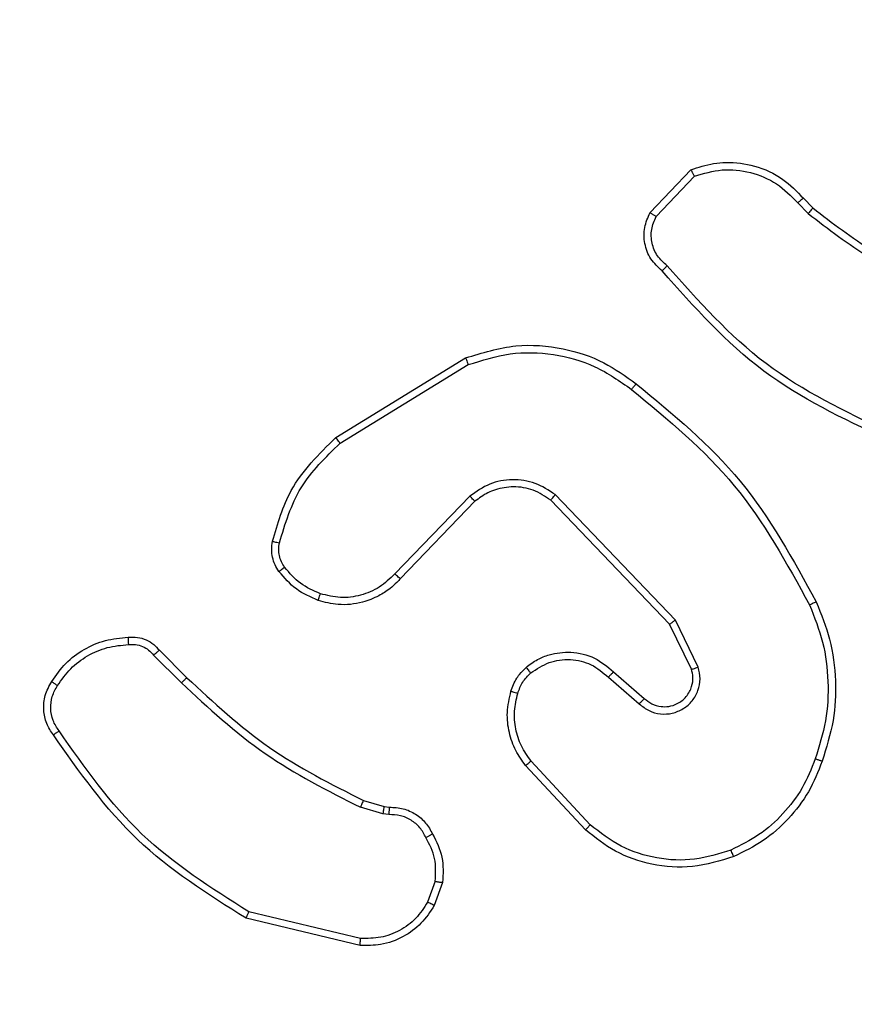
# Model space of a CAD drawing. Units: millimetres. Extents: x -336 to 1280, y 58 to 1155.
# Drawn here: x 262 to 264, y 702 to 704 of the extents above; entities that cross this region are included whole.
import ezdxf

# ---------------------------------------------------------------- set-up
doc = ezdxf.new("R2010")
doc.units = ezdxf.units.MM
doc.header["$PDSIZE"] = -1
doc.layers.add('VP-DIM', color=7, linetype='Continuous')
doc.layers.add('VP-EQ', color=194, linetype='Continuous')
doc.dimstyles.get("Standard").update_dxf_attribs({"dimtxt": 14, "dimasz": 20, "dimexe": 20, "dimexo": 50, "dimgap": 20, "dimtad": 0, "dimdec": 0, "dimzin": 0, "dimdsep": 46, "dimtxsty": 'Standard', "dimcen": -0.09, "dimadec": 0, "dimazin": 0, "dimtfac": 1, "dimtdec": 4, "dimtofl": 0, "dimtmove": 0, "dimatfit": 3, "dimfxl": 70, "dimfxlon": 1, "dimtolj": 1, "dimtzin": 0, "dimarcsym": 0})

# ---------------------------------------------------------------- blocks, each defined once
blk = doc.blocks.new('*D54')
at = {"layer": 'Defpoints', "color": 0}
for p in [(929.817, 1036.5659), (259.6677, 702.7409), (929.817, 630.3909)]:
    blk.add_point(p, dxfattribs=at)
at = {"layer": 'VP-DIM', "color": 0, "lineweight": -2}
for p, q in [((259.6677, 966.5659), (259.6677, 1056.5659)), ((929.817, 966.5659), (929.817, 1056.5659)), ((279.6677, 1036.5659), (562.0983, 1036.5659)), ((909.817, 1036.5659), (639.4317, 1036.5659))]:
    blk.add_line(p, q, dxfattribs=at)
at = {"layer": 'VP-DIM', "color": 0}
for points in [[(279.6677, 1039.8992), (279.6677, 1033.2326), (259.6677, 1036.5659)], [(909.817, 1033.2326), (909.817, 1039.8992), (929.817, 1036.5659)]]:
    blk.add_solid(points, dxfattribs=at)
at = {"layer": 'VP-DIM', "color": 0, "insert": (600.765, 1036.5659), "char_height": 14, "attachment_point": 5}
blk.add_mtext('\\A1;675', dxfattribs=at)
blk = doc.blocks.new('*D57')
at = {"layer": 'Defpoints', "color": 0}
for p in [(1082.3163, 1135.0439), (107.1704, 630.0982), (1082.3163, 587.9895)]:
    blk.add_point(p, dxfattribs=at)
at = {"layer": 'VP-DIM', "color": 0, "lineweight": -2}
for p, q in [((107.1704, 1065.0439), (107.1704, 1155.0439)), ((1082.3163, 1065.0439), (1082.3163, 1155.0439)), ((127.1704, 1135.0439), (566.1145, 1135.0439)), ((1062.3163, 1135.0439), (643.4478, 1135.0439))]:
    blk.add_line(p, q, dxfattribs=at)
at = {"layer": 'VP-DIM', "color": 0}
for points in [[(127.1704, 1138.3772), (127.1704, 1131.7105), (107.1704, 1135.0439)], [(1062.3163, 1131.7105), (1062.3163, 1138.3772), (1082.3163, 1135.0439)]]:
    blk.add_solid(points, dxfattribs=at)
at = {"layer": 'VP-DIM', "color": 0, "insert": (604.7812, 1135.0439), "char_height": 14, "attachment_point": 5}
blk.add_mtext('\\A1;975', dxfattribs=at)
blk = doc.blocks.new('RC1505_')
at = {"layer": 'VP-EQ', "color": 0, "linetype": 'Continuous', "lineweight": 25}
for p, q in [((263.488, 703.8659), (263.6006, 703.9841)), ((263.5047, 703.8553), (263.6104, 703.9666)), ((263.8958, 703.8931), (263.9247, 703.8637)), ((263.9114, 703.9058), (263.9378, 703.879)), ((262.6195, 703.2445), (262.9784, 703.4645)), ((262.6316, 703.2288), (262.9858, 703.446)), ((262.9904, 703.0831), (262.7828, 702.8678)), ((263.0042, 703.0685), (262.7983, 702.8549)), ((263.5416, 702.7291), (263.2136, 703.0718)), ((263.5577, 702.7404), (263.226, 703.087)), ((263.6211, 702.6105), (263.5577, 702.7404)), ((263.6024, 702.6045), (263.5416, 702.7291)), ((262.1325, 702.657), (262.2082, 702.5813)), ((262.1168, 702.6435), (262.1934, 702.5669)), ((263.3729, 702.5829), (263.4581, 702.509)), ((263.387, 702.5978), (263.472, 702.524)), ((263.3093, 702.1608), (263.144, 702.3389)), ((263.3225, 702.1751), (263.1592, 702.3511)), ((262.75, 702.2055), (262.6877, 702.2235)), ((262.6964, 702.2422), (262.7532, 702.2258)), ((262.7532, 702.2258), (262.7677, 702.2237)), ((262.7663, 702.2032), (262.75, 702.2055)), ((262.8944, 702.019), (262.8735, 701.9614)), ((262.9146, 702.0159), (262.8917, 701.9524)), ((262.6884, 701.8613), (262.3799, 701.9344)), ((262.6871, 701.8419), (262.372, 701.9167))]:
    blk.add_line(p, q, dxfattribs=at)
for points, knots in [([(263.6006, 703.9841), (263.6213, 703.991), (263.6529, 704.0016), (263.7126, 704.0062), (263.7795, 703.9976), (263.8552, 703.9636), (263.8934, 703.9243), (263.9114, 703.9058)], [0, 0, 0, 0, 0.190205, 0.290752, 0.522279, 0.775168, 1, 1, 1, 1]), ([(263.6006, 703.9841), (263.6007, 703.9839), (263.6009, 703.9835), (263.6025, 703.9807), (263.6043, 703.9774), (263.6061, 703.9742), (263.6081, 703.9706), (263.6096, 703.968), (263.6104, 703.9666)], [0, 0, 0, 0, 0.213744, 0.450742, 0.578421, 0.712873, 0.853461, 1, 1, 1, 1]), ([(263.6104, 703.9666), (263.6357, 703.974), (263.6863, 703.9888), (263.766, 703.9801), (263.8401, 703.9494), (263.8773, 703.9119), (263.8958, 703.8931)], [0, 0, 0, 0, 0.250049, 0.499919, 0.749803, 1, 1, 1, 1]), ([(263.9114, 703.9058), (263.9112, 703.9056), (263.9107, 703.9052), (263.9071, 703.9023), (263.9019, 703.8981), (263.8979, 703.8947), (263.8958, 703.8931)], [0, 0, 0, 0, 0.249952, 0.500059, 0.749626, 1, 1, 1, 1]), ([(263.5212, 703.7048), (263.5099, 703.7153), (263.4874, 703.7361), (263.4713, 703.7796), (263.4697, 703.8253), (263.4819, 703.8524), (263.488, 703.8659)], [0, 0, 0, 0, 0.254896, 0.506583, 0.754916, 1, 1, 1, 1]), ([(263.488, 703.8659), (263.4882, 703.8658), (263.4886, 703.8655), (263.4913, 703.8638), (263.4944, 703.8618), (263.4974, 703.8599), (263.5009, 703.8576), (263.5034, 703.8561), (263.5047, 703.8553)], [0, 0, 0, 0, 0.215598, 0.4539, 0.581608, 0.714773, 0.854158, 1, 1, 1, 1]), ([(263.535, 703.7193), (263.5255, 703.7278), (263.5063, 703.7448), (263.4915, 703.7809), (263.4894, 703.82), (263.4996, 703.8435), (263.5047, 703.8553)], [0, 0, 0, 0, 0.249873, 0.499873, 0.749646, 1, 1, 1, 1]), ([(263.9378, 703.879), (263.9375, 703.8787), (263.937, 703.8781), (263.9335, 703.874), (263.9292, 703.869), (263.9262, 703.8655), (263.9247, 703.8637)], [0, 0, 0, 0, 0.279683, 0.558801, 0.779278, 1, 1, 1, 1]), ([(263.9247, 703.8637), (263.98, 703.8207), (264.0906, 703.7347), (264.2195, 703.6796), (264.2839, 703.6521)], [0, 0, 0, 0, 0.499982, 1, 1, 1, 1]), ([(263.9378, 703.879), (263.9915, 703.8371), (264.1001, 703.7525), (264.2266, 703.6984), (264.2906, 703.671)], [0, 0, 0, 0, 0.494662, 1, 1, 1, 1]), ([(263.5212, 703.7048), (263.5214, 703.705), (263.5217, 703.7054), (263.5241, 703.7079), (263.5268, 703.7107), (263.5293, 703.7133), (263.5321, 703.7162), (263.534, 703.7182), (263.535, 703.7193)], [0, 0, 0, 0, 0.228361, 0.469787, 0.596623, 0.727155, 0.861902, 1, 1, 1, 1]), ([(264.1436, 703.2603), (264.0268, 703.3164), (263.793, 703.4284), (263.621, 703.6223), (263.535, 703.7193)], [0, 0, 0, 0, 0.499969, 1, 1, 1, 1]), ([(264.1373, 703.2415), (264.0205, 703.297), (263.7838, 703.4097), (263.6095, 703.6055), (263.5212, 703.7048)], [0, 0, 0, 0, 0.493301, 1, 1, 1, 1]), ([(262.9784, 703.4645), (263.0243, 703.4787), (263.1122, 703.5058), (263.2449, 703.4952), (263.3591, 703.458), (263.4203, 703.4142), (263.4493, 703.3934)], [0, 0, 0, 0, 0.286574, 0.548812, 0.786577, 1, 1, 1, 1]), ([(262.9858, 703.446), (263.024, 703.4581), (263.1003, 703.4824), (263.2214, 703.4786), (263.3384, 703.4464), (263.404, 703.4005), (263.4368, 703.3775)], [0, 0, 0, 0, 0.249962, 0.499881, 0.749856, 1, 1, 1, 1]), ([(262.9784, 703.4645), (262.9785, 703.4642), (262.9787, 703.4636), (262.9804, 703.4594), (262.9828, 703.4532), (262.9848, 703.4484), (262.9858, 703.446)], [0, 0, 0, 0, 0.250441, 0.500067, 0.750136, 1, 1, 1, 1]), ([(263.4368, 703.3775), (263.4378, 703.3787), (263.4397, 703.3812), (263.4423, 703.3846), (263.4446, 703.3875), (263.4469, 703.3904), (263.4488, 703.3929), (263.4492, 703.3933), (263.4493, 703.3934)], [0, 0, 0, 0, 0.149916, 0.293037, 0.428987, 0.557409, 0.792644, 1, 1, 1, 1]), ([(263.4493, 703.3934), (263.5515, 703.309), (263.7559, 703.14), (263.8831, 702.9073), (263.9466, 702.791)], [0, 0, 0, 0, 0.500132, 1, 1, 1, 1]), ([(263.4368, 703.3775), (263.5378, 703.294), (263.7396, 703.127), (263.8654, 702.8972), (263.9284, 702.7823)], [0, 0, 0, 0, 0.499996, 1, 1, 1, 1]), ([(262.445, 702.958), (262.459, 703.0066), (262.491, 703.1174), (262.5733, 703.1988), (262.6195, 703.2445)], [0, 0, 0, 0, 0.439105, 1, 1, 1, 1]), ([(262.464, 702.9537), (262.4801, 703.0068), (262.5124, 703.1129), (262.5918, 703.1902), (262.6316, 703.2288)], [0, 0, 0, 0, 0.500005, 1, 1, 1, 1]), ([(262.6195, 703.2445), (262.6196, 703.2442), (262.6199, 703.2437), (262.6227, 703.2401), (262.6267, 703.2349), (262.63, 703.2308), (262.6316, 703.2288)], [0, 0, 0, 0, 0.249885, 0.500008, 0.749678, 1, 1, 1, 1]), ([(263.226, 703.087), (263.208, 703.0988), (263.1722, 703.1224), (263.1074, 703.1315), (263.0431, 703.12), (263.0079, 703.0954), (262.9904, 703.0831)], [0, 0, 0, 0, 0.250301, 0.500028, 0.75004, 1, 1, 1, 1]), ([(263.2136, 703.0718), (263.1981, 703.0821), (263.1669, 703.1027), (263.112, 703.1111), (263.0693, 703.1043), (263.0332, 703.0901), (263.0157, 703.0771), (263.0042, 703.0685)], [0, 0, 0, 0, 0.244268, 0.489952, 0.713038, 0.810997, 1, 1, 1, 1]), ([(263.0042, 703.0685), (263.0039, 703.0687), (263.0034, 703.0691), (263.0002, 703.0724), (262.9956, 703.0773), (262.9921, 703.0812), (262.9904, 703.0831)], [0, 0, 0, 0, 0.249886, 0.500243, 0.750024, 1, 1, 1, 1]), ([(263.2136, 703.0718), (263.2138, 703.072), (263.2141, 703.0725), (263.217, 703.076), (263.2211, 703.081), (263.2243, 703.085), (263.226, 703.087)], [0, 0, 0, 0, 0.249941, 0.500271, 0.749929, 1, 1, 1, 1]), ([(262.4629, 702.8749), (262.459, 702.8809), (262.4513, 702.893), (262.4446, 702.9138), (262.4418, 702.9359), (262.4439, 702.9506), (262.445, 702.958)], [0, 0, 0, 0, 0.244014, 0.492084, 0.743998, 1, 1, 1, 1]), ([(262.445, 702.958), (262.4452, 702.9579), (262.4458, 702.9577), (262.4502, 702.9567), (262.4565, 702.9553), (262.4615, 702.9543), (262.464, 702.9537)], [0, 0, 0, 0, 0.250154, 0.500674, 0.750992, 1, 1, 1, 1]), ([(262.4785, 702.8864), (262.4754, 702.8914), (262.469, 702.9014), (262.4638, 702.9185), (262.4615, 702.9362), (262.4632, 702.9479), (262.464, 702.9537)], [0, 0, 0, 0, 0.250124, 0.49996, 0.750178, 1, 1, 1, 1]), ([(262.4629, 702.8749), (262.4632, 702.8751), (262.4638, 702.8756), (262.4679, 702.8786), (262.4731, 702.8824), (262.4767, 702.8851), (262.4785, 702.8864)], [0, 0, 0, 0, 0.279753, 0.559401, 0.779555, 1, 1, 1, 1]), ([(262.5714, 702.7946), (262.5502, 702.8038), (262.5079, 702.8222), (262.4779, 702.8573), (262.4629, 702.8749)], [0, 0, 0, 0, 0.50006, 1, 1, 1, 1]), ([(262.5774, 702.8132), (262.5582, 702.8216), (262.5196, 702.8385), (262.4922, 702.8704), (262.4785, 702.8864)], [0, 0, 0, 0, 0.4999423, 1, 1, 1, 1]), ([(262.7983, 702.8549), (262.7951, 702.8514), (262.7862, 702.8417), (262.767, 702.8249), (262.7361, 702.8047), (262.6883, 702.7861), (262.6298, 702.7795), (262.5895, 702.7899), (262.5714, 702.7946)], [0, 0, 0, 0, 0.056681, 0.158977, 0.306935, 0.50063, 0.775361, 1, 1, 1, 1]), ([(262.7828, 702.8678), (262.7691, 702.8548), (262.7419, 702.8288), (262.689, 702.8069), (262.6323, 702.7995), (262.5957, 702.8086), (262.5774, 702.8132)], [0, 0, 0, 0, 0.2499478, 0.4999925, 0.7498765, 1, 1, 1, 1]), ([(262.7983, 702.8549), (262.7979, 702.8551), (262.7973, 702.8555), (262.7931, 702.8589), (262.788, 702.8633), (262.7845, 702.8663), (262.7828, 702.8678)], [0, 0, 0, 0, 0.279407, 0.559414, 0.779456, 1, 1, 1, 1]), ([(262.5714, 702.7946), (262.5715, 702.7949), (262.5715, 702.7955), (262.5729, 702.7998), (262.5749, 702.8059), (262.5766, 702.8108), (262.5774, 702.8132)], [0, 0, 0, 0, 0.249712, 0.500124, 0.749401, 1, 1, 1, 1]), ([(263.9466, 702.791), (263.9463, 702.7908), (263.9458, 702.7905), (263.9416, 702.7885), (263.9355, 702.7856), (263.9308, 702.7834), (263.9284, 702.7823)], [0, 0, 0, 0, 0.250296, 0.500284, 0.749429, 1, 1, 1, 1]), ([(263.9284, 702.7823), (263.9419, 702.7484), (263.9689, 702.6805), (263.982, 702.5713), (263.977, 702.4614), (263.955, 702.3918), (263.944, 702.357)], [0, 0, 0, 0, 0.249942, 0.500001, 0.75004, 1, 1, 1, 1]), ([(263.9466, 702.791), (263.9604, 702.7569), (263.9887, 702.6868), (264.0029, 702.5748), (263.9975, 702.46), (263.9748, 702.3879), (263.9631, 702.3507)], [0, 0, 0, 0, 0.243429, 0.500008, 0.742007, 1, 1, 1, 1]), ([(263.5416, 702.7291), (263.5417, 702.7292), (263.5421, 702.7294), (263.5444, 702.731), (263.5474, 702.733), (263.5502, 702.7351), (263.5537, 702.7376), (263.5563, 702.7394), (263.5577, 702.7404)], [0, 0, 0, 0, 0.194111, 0.425217, 0.555172, 0.693412, 0.841737, 1, 1, 1, 1]), ([(261.8351, 702.5709), (261.8474, 702.5883), (261.8719, 702.6231), (261.9237, 702.6612), (261.9826, 702.6872), (262.025, 702.6912), (262.0462, 702.6932)], [0, 0, 0, 0, 0.250028, 0.500097, 0.749988, 1, 1, 1, 1]), ([(262.0462, 702.6932), (262.0461, 702.6928), (262.046, 702.6922), (262.0461, 702.6877), (262.0464, 702.6821), (262.0467, 702.6769), (262.0469, 702.6742), (262.047, 702.6729)], [0, 0, 0, 0, 0.241877, 0.488563, 0.740593, 0.869555, 1, 1, 1, 1]), ([(262.0462, 702.6932), (262.0548, 702.6935), (262.072, 702.6943), (262.0963, 702.6867), (262.1172, 702.6743), (262.1275, 702.6626), (262.1325, 702.657)], [0, 0, 0, 0, 0.262808, 0.524984, 0.770717, 1, 1, 1, 1]), ([(261.8513, 702.5597), (261.8626, 702.5758), (261.8853, 702.6081), (261.9333, 702.6436), (261.988, 702.6675), (262.0274, 702.6711), (262.047, 702.6729)], [0, 0, 0, 0, 0.249986, 0.49986, 0.749855, 1, 1, 1, 1]), ([(262.047, 702.6729), (262.0537, 702.6732), (262.0669, 702.674), (262.0862, 702.6685), (262.1037, 702.6585), (262.1124, 702.6485), (262.1168, 702.6435)], [0, 0, 0, 0, 0.249629, 0.500027, 0.749831, 1, 1, 1, 1]), ([(262.1325, 702.657), (262.1323, 702.6569), (262.1319, 702.6566), (262.1294, 702.6544), (262.1264, 702.6519), (262.1235, 702.6494), (262.1203, 702.6466), (262.1179, 702.6446), (262.1168, 702.6435)], [0, 0, 0, 0, 0.213125, 0.449723, 0.577685, 0.712271, 0.853372, 1, 1, 1, 1]), ([(263.1454, 702.6099), (263.1558, 702.6176), (263.1754, 702.6322), (263.2171, 702.6486), (263.2715, 702.6551), (263.3361, 702.6402), (263.3703, 702.6117), (263.387, 702.5978)], [0, 0, 0, 0, 0.1453282, 0.2760197, 0.5020953, 0.7564093, 1, 1, 1, 1]), ([(263.1581, 702.5944), (263.1747, 702.6054), (263.2078, 702.6273), (263.2679, 702.6346), (263.3272, 702.6212), (263.3576, 702.5957), (263.3729, 702.5829)], [0, 0, 0, 0, 0.249969, 0.499943, 0.749692, 1, 1, 1, 1]), ([(263.1036, 702.5441), (263.1082, 702.5565), (263.1134, 702.5704), (263.1231, 702.5849), (263.1308, 702.5956), (263.1391, 702.6037), (263.1454, 702.6099)], [0, 0, 0, 0, 0.4992797, 0.5598824, 0.6635633, 1, 1, 1, 1]), ([(263.1454, 702.6099), (263.1456, 702.6096), (263.1459, 702.6091), (263.1488, 702.6055), (263.1531, 702.6004), (263.1564, 702.5964), (263.1581, 702.5944)], [0, 0, 0, 0, 0.25045, 0.500559, 0.750336, 1, 1, 1, 1]), ([(263.4581, 702.509), (263.4667, 702.5021), (263.484, 702.4884), (263.5164, 702.4797), (263.5496, 702.4817), (263.5804, 702.4944), (263.6055, 702.5163), (263.6216, 702.5454), (263.6282, 702.5783), (263.6235, 702.5998), (263.6211, 702.6105)], [0, 0, 0, 0, 0.125174, 0.250167, 0.375053, 0.500027, 0.624976, 0.750044, 0.875033, 1, 1, 1, 1]), ([(263.472, 702.524), (263.4786, 702.5186), (263.4922, 702.5075), (263.5165, 702.5008), (263.5407, 702.5012), (263.5656, 702.5092), (263.5852, 702.5246), (263.5971, 702.5421), (263.6046, 702.5601), (263.6078, 702.5817), (263.6041, 702.5974), (263.6024, 702.6045)], [0, 0, 0, 0, 0.122019, 0.248333, 0.350878, 0.467214, 0.617007, 0.696754, 0.769111, 0.895981, 1, 1, 1, 1]), ([(263.6024, 702.6045), (263.6027, 702.6046), (263.6033, 702.6047), (263.6076, 702.6061), (263.6137, 702.6081), (263.6187, 702.6097), (263.6211, 702.6105)], [0, 0, 0, 0, 0.249689, 0.499159, 0.748974, 1, 1, 1, 1]), ([(262.2082, 702.5813), (262.2082, 702.5812), (262.208, 702.5811), (262.2072, 702.5803), (262.2057, 702.5789), (262.2039, 702.5771), (262.2016, 702.5749), (262.199, 702.5724), (262.1963, 702.5697), (262.1944, 702.5678), (262.1934, 702.5669)], [0, 0, 0, 0, 0.125007, 0.249839, 0.37557, 0.500017, 0.624454, 0.749958, 0.875404, 1, 1, 1, 1]), ([(262.2082, 702.5813), (262.2817, 702.5134), (262.4286, 702.3776), (262.6071, 702.2873), (262.6964, 702.2422)], [0, 0, 0, 0, 0.500047, 1, 1, 1, 1]), ([(263.1224, 702.538), (263.1263, 702.5487), (263.1343, 702.57), (263.1502, 702.5863), (263.1581, 702.5944)], [0, 0, 0, 0, 0.500149, 1, 1, 1, 1]), ([(263.387, 702.5978), (263.3868, 702.5976), (263.3865, 702.5973), (263.3844, 702.595), (263.3817, 702.5922), (263.3791, 702.5895), (263.3762, 702.5863), (263.374, 702.5841), (263.3729, 702.5829)], [0, 0, 0, 0, 0.206021, 0.44099, 0.569584, 0.705582, 0.849181, 1, 1, 1, 1]), ([(261.8397, 702.4233), (261.833, 702.4334), (261.8193, 702.4544), (261.8115, 702.4927), (261.8147, 702.5339), (261.8282, 702.5583), (261.8351, 702.5709)], [0, 0, 0, 0, 0.230237, 0.473721, 0.730273, 1, 1, 1, 1]), ([(261.8554, 702.4343), (261.8493, 702.4437), (261.8369, 702.4626), (261.8309, 702.4963), (261.8347, 702.5303), (261.8457, 702.5499), (261.8513, 702.5597)], [0, 0, 0, 0, 0.250115, 0.500059, 0.749959, 1, 1, 1, 1]), ([(261.8351, 702.5709), (261.8353, 702.5707), (261.8357, 702.5702), (261.8383, 702.5683), (261.8414, 702.5662), (261.8443, 702.5642), (261.8476, 702.562), (261.85, 702.5605), (261.8513, 702.5597)], [0, 0, 0, 0, 0.222377, 0.46285, 0.589541, 0.722335, 0.858617, 1, 1, 1, 1]), ([(262.1934, 702.5669), (262.2678, 702.4981), (262.4166, 702.3607), (262.5973, 702.2692), (262.6877, 702.2235)], [0, 0, 0, 0, 0.4999903, 1, 1, 1, 1]), ([(263.144, 702.3389), (263.1344, 702.3522), (263.1144, 702.3799), (263.0971, 702.4303), (263.0906, 702.4868), (263.0992, 702.5247), (263.1036, 702.5441)], [0, 0, 0, 0, 0.226485, 0.46859, 0.726466, 1, 1, 1, 1]), ([(263.1036, 702.5441), (263.1038, 702.544), (263.1044, 702.5437), (263.1087, 702.5422), (263.1149, 702.5402), (263.1199, 702.5388), (263.1224, 702.538)], [0, 0, 0, 0, 0.249866, 0.499954, 0.749761, 1, 1, 1, 1]), ([(263.1592, 702.3511), (263.1496, 702.3646), (263.1304, 702.3917), (263.1153, 702.4395), (263.1111, 702.4895), (263.1186, 702.5218), (263.1224, 702.538)], [0, 0, 0, 0, 0.249977, 0.500041, 0.750002, 1, 1, 1, 1]), ([(263.472, 702.524), (263.4719, 702.5239), (263.4717, 702.5237), (263.4701, 702.5219), (263.4678, 702.5194), (263.4652, 702.5166), (263.4619, 702.513), (263.4594, 702.5104), (263.4581, 702.509)], [0, 0, 0, 0, 0.156048, 0.374339, 0.507188, 0.655834, 0.819464, 1, 1, 1, 1]), ([(261.8397, 702.4233), (261.8399, 702.4234), (261.8403, 702.4237), (261.843, 702.4256), (261.8461, 702.4277), (261.8489, 702.4297), (261.852, 702.4319), (261.8543, 702.4335), (261.8554, 702.4343)], [0, 0, 0, 0, 0.2282233, 0.4708582, 0.5970471, 0.7273825, 0.861603, 1, 1, 1, 1]), ([(262.372, 701.9167), (262.2664, 701.9834), (262.0553, 702.1168), (261.9116, 702.3211), (261.8397, 702.4233)], [0, 0, 0, 0, 0.500003, 1, 1, 1, 1]), ([(262.3799, 701.9344), (262.2759, 702.0003), (262.068, 702.1322), (261.9263, 702.3336), (261.8554, 702.4343)], [0, 0, 0, 0, 0.499993, 1, 1, 1, 1]), ([(263.144, 702.3389), (263.1443, 702.339), (263.1448, 702.3394), (263.1482, 702.3422), (263.1532, 702.3462), (263.1572, 702.3495), (263.1592, 702.3511)], [0, 0, 0, 0, 0.2496, 0.49933, 0.749507, 1, 1, 1, 1]), ([(263.944, 702.357), (263.9331, 702.3296), (263.9113, 702.2747), (263.8568, 702.2042), (263.7907, 702.1444), (263.7377, 702.1184), (263.7112, 702.1054)], [0, 0, 0, 0, 0.249941, 0.500011, 0.750078, 1, 1, 1, 1]), ([(263.9631, 702.3507), (263.9517, 702.3219), (263.9289, 702.2643), (263.8721, 702.1902), (263.8025, 702.128), (263.7468, 702.1009), (263.719, 702.0874)], [0, 0, 0, 0, 0.249978, 0.500017, 0.749995, 1, 1, 1, 1]), ([(263.9631, 702.3507), (263.9629, 702.3507), (263.9624, 702.3508), (263.9594, 702.3518), (263.9558, 702.3529), (263.9524, 702.3541), (263.9484, 702.3555), (263.9455, 702.3565), (263.944, 702.357)], [0, 0, 0, 0, 0.208781, 0.445057, 0.573773, 0.708462, 0.850667, 1, 1, 1, 1]), ([(262.6964, 702.2422), (262.6962, 702.2418), (262.6958, 702.2411), (262.6934, 702.2361), (262.6906, 702.2299), (262.6886, 702.2256), (262.6877, 702.2235)], [0, 0, 0, 0, 0.279593, 0.559287, 0.779174, 1, 1, 1, 1]), ([(262.7532, 702.2258), (262.7531, 702.2254), (262.7529, 702.2246), (262.752, 702.2192), (262.7509, 702.2125), (262.7503, 702.2079), (262.75, 702.2055)], [0, 0, 0, 0, 0.279746, 0.558901, 0.779546, 1, 1, 1, 1]), ([(262.7677, 702.2237), (262.7676, 702.2235), (262.7675, 702.2229), (262.7672, 702.2193), (262.7669, 702.2153), (262.7667, 702.2117), (262.7665, 702.2076), (262.7664, 702.2047), (262.7663, 702.2032)], [0, 0, 0, 0, 0.227852, 0.469743, 0.59636, 0.727253, 0.861913, 1, 1, 1, 1]), ([(262.7677, 702.2237), (262.7806, 702.2231), (262.8062, 702.2219), (262.841, 702.2056), (262.8696, 702.1815), (262.8813, 702.1602), (262.8871, 702.1496)], [0, 0, 0, 0, 0.259478, 0.512581, 0.759294, 1, 1, 1, 1]), ([(262.8689, 702.1397), (262.8638, 702.1492), (262.8536, 702.1681), (262.8285, 702.189), (262.7986, 702.2022), (262.7771, 702.2029), (262.7663, 702.2032)], [0, 0, 0, 0, 0.250092, 0.499836, 0.749694, 1, 1, 1, 1]), ([(263.3093, 702.1608), (263.3095, 702.161), (263.3099, 702.1615), (263.3129, 702.1647), (263.3173, 702.1694), (263.3208, 702.1732), (263.3225, 702.1751)], [0, 0, 0, 0, 0.249518, 0.499735, 0.749526, 1, 1, 1, 1]), ([(263.7112, 702.1054), (263.6779, 702.0949), (263.6114, 702.074), (263.5059, 702.0793), (263.405, 702.1107), (263.35, 702.1536), (263.3225, 702.1751)], [0, 0, 0, 0, 0.250036, 0.499995, 0.749882, 1, 1, 1, 1]), ([(262.8871, 702.1496), (262.8868, 702.1495), (262.8863, 702.1492), (262.8832, 702.1475), (262.8797, 702.1455), (262.8765, 702.1438), (262.8728, 702.1418), (262.8702, 702.1404), (262.8689, 702.1397)], [0, 0, 0, 0, 0.227184, 0.46863, 0.595118, 0.725654, 0.860604, 1, 1, 1, 1]), ([(262.8871, 702.1496), (262.8978, 702.1286), (262.9191, 702.0865), (262.9161, 702.0394), (262.9146, 702.0159)], [0, 0, 0, 0, 0.49999, 1, 1, 1, 1]), ([(263.719, 702.0874), (263.6812, 702.0756), (263.6075, 702.0526), (263.4935, 702.0616), (263.3908, 702.0964), (263.336, 702.1397), (263.3093, 702.1608)], [0, 0, 0, 0, 0.268437, 0.524545, 0.76843, 1, 1, 1, 1]), ([(262.8944, 702.019), (262.8957, 702.0403), (262.8982, 702.0829), (262.8787, 702.1208), (262.8689, 702.1397)], [0, 0, 0, 0, 0.500062, 1, 1, 1, 1]), ([(263.719, 702.0874), (263.7188, 702.0876), (263.7185, 702.0882), (263.7167, 702.0923), (263.7141, 702.0983), (263.7122, 702.103), (263.7112, 702.1054)], [0, 0, 0, 0, 0.24979, 0.499856, 0.749353, 1, 1, 1, 1]), ([(262.8944, 702.019), (262.8959, 702.0187), (262.8988, 702.0182), (262.9029, 702.0175), (262.9064, 702.0169), (262.9103, 702.0163), (262.9137, 702.0159), (262.9143, 702.0159), (262.9146, 702.0159)], [0, 0, 0, 0, 0.141686, 0.278601, 0.409869, 0.537291, 0.777814, 1, 1, 1, 1]), ([(262.8917, 701.9524), (262.8805, 701.9351), (262.858, 701.9005), (262.806, 701.8631), (262.7473, 701.8412), (262.7061, 701.8417), (262.6871, 701.8419)], [0, 0, 0, 0, 0.250014, 0.500026, 0.769576, 1, 1, 1, 1]), ([(262.8735, 701.9614), (262.8634, 701.9457), (262.8431, 701.9145), (262.7972, 701.8813), (262.7444, 701.8611), (262.707, 701.8612), (262.6884, 701.8613)], [0, 0, 0, 0, 0.249929, 0.499901, 0.74996, 1, 1, 1, 1]), ([(262.8917, 701.9524), (262.8913, 701.9525), (262.8905, 701.9527), (262.8856, 701.9551), (262.8797, 701.9581), (262.8756, 701.9603), (262.8735, 701.9614)], [0, 0, 0, 0, 0.2798084, 0.5592154, 0.778832, 1, 1, 1, 1]), ([(262.372, 701.9167), (262.372, 701.9169), (262.3721, 701.9173), (262.3733, 701.92), (262.3747, 701.9232), (262.3762, 701.9264), (262.3779, 701.9302), (262.3792, 701.9329), (262.3799, 701.9344)], [0, 0, 0, 0, 0.201584, 0.43473, 0.563706, 0.701286, 0.846626, 1, 1, 1, 1]), ([(262.6871, 701.8419), (262.6871, 701.8422), (262.687, 701.8428), (262.6873, 701.8472), (262.6877, 701.8536), (262.6882, 701.8587), (262.6884, 701.8613)], [0, 0, 0, 0, 0.2499826, 0.5001604, 0.749886, 1, 1, 1, 1])]:
    blk.add_open_spline(points, degree=3, knots=knots, dxfattribs=at)
blk = doc.blocks.new('RC1505_2D')
at = {"layer": 'VP-EQ', "color": 0}
blk.add_blockref('RC1505_', (0, 0), dxfattribs=at)

msp = doc.modelspace()

# ---------------------------------------------------------------- block references
at = {"layer": 'VP-EQ', "color": 0}
msp.add_blockref('RC1505_2D', (0, 0), dxfattribs=at)

# ---------------------------------------------------------------- dimensions: what is measured, and where the dimension line sits
at = {"layer": 'VP-DIM', "color": 0}
dim = msp.add_linear_dim(base=(1082.3163, 1135.0439), p1=(107.1704, 630.0982), p2=(1082.3163, 587.9895), dimstyle='Standard', dxfattribs=at)
dim.commit()
dim.dimension.update_dxf_attribs({"geometry": '*D57', "text_midpoint": (604.7812, 1135.0439), "dimtype": 160})
dim = msp.add_linear_dim(base=(929.817, 1036.5659), p1=(259.6677, 702.7409), p2=(929.817, 630.3909), text='675', dimstyle='Standard', dxfattribs=at)
dim.commit()
dim.dimension.update_dxf_attribs({"geometry": '*D54', "text_midpoint": (600.765, 1036.5659), "dimtype": 160})

doc.saveas('drawing.dxf')
